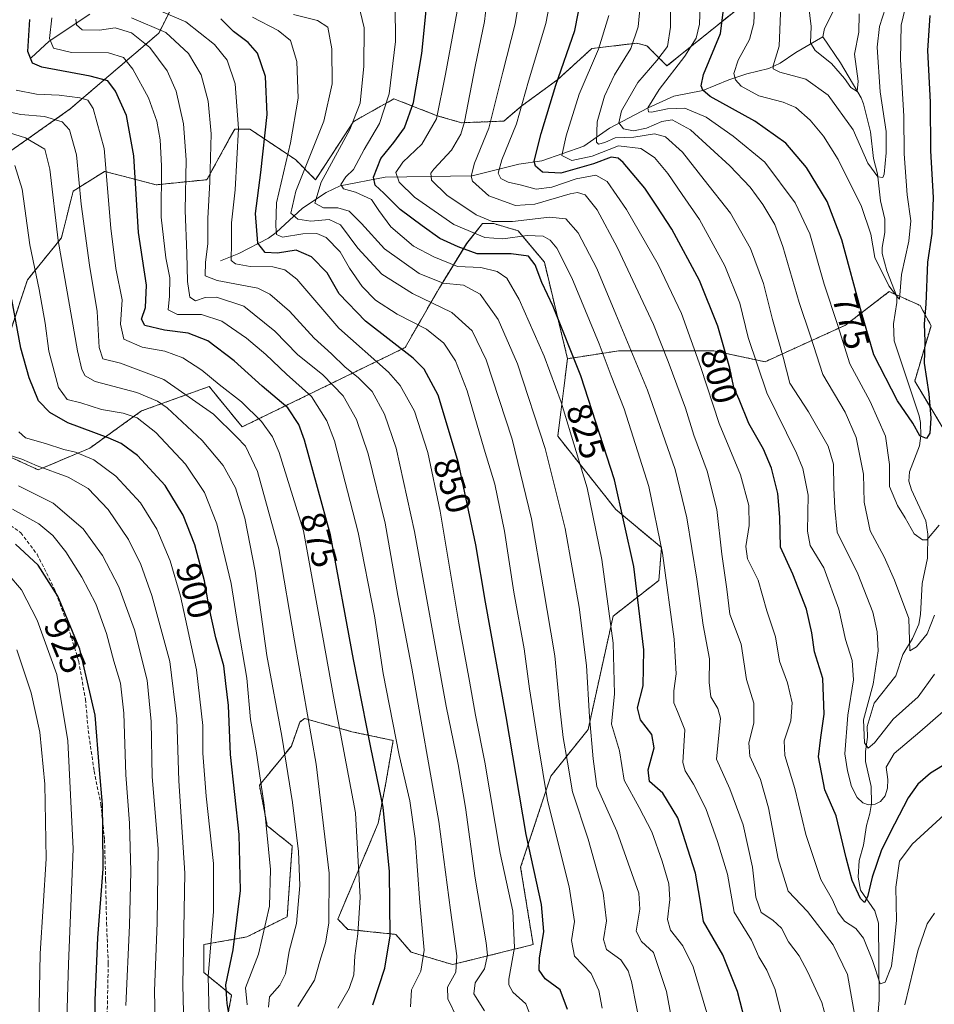
# Model space of a CAD drawing. Units: metres. Extents: x 603303 to 606726, y 4777797 to 4780163.
# Drawn here: x 603784 to 604045, y 4779507 to 4779788 of the extents above; entities that cross this region are included whole.
import ezdxf
from ezdxf.enums import TextEntityAlignment as Align

# ---------------------------------------------------------------- set-up
doc = ezdxf.new("R2010")
doc.units = ezdxf.units.M
doc.header["$MEASUREMENT"] = 0
doc.linetypes.add('TRAZOS', pattern=[0.75, 0.5, -0.25])
doc.linetypes.add('TRAZOSX2', pattern=[1.5, 1, -0.5])
for name, color, linetype, lineweight in [('Arbolado forestal', 92, 'TRAZOS', 0), ('Arbolado forestal CxS', 92, 'Continuous', 0), ('Corriente natural lineal', 142, 'Continuous', 13), ('Curva de nivel maestra', 36, 'Continuous', 30), ('Curva de nivel normal', 36, 'Continuous', 0), ('Pastizal CxS', 92, 'Continuous', 0), ('Rótulo de curva de nivel directora', 19, 'Continuous', 0), ('Senda', 19, 'TRAZOSX2', 0)]:
    doc.layers.add(name, color=color, linetype=linetype, lineweight=lineweight)
doc.styles.add('Arial', font='txt', dxfattribs={"height": 0.2})

# ---------------------------------------------------------------- blocks, each defined once
blk = doc.blocks.new('*U150')
at = {"layer": 'Pastizal CxS', "color": 92, "linetype": 'Continuous', "lineweight": 0}
for points in [[(603766.42, 4779740, 903.07), (603798.18, 4779762.38, 881.66), (603823.44, 4779784.04, 861.06), (603830.65, 4779798.48, 845.41)], [(603990.87, 4779792.7, 771.37), (603968.49, 4779774.65, 781.4), (603962.72, 4779780.43, 787.75), (603959.83, 4779781.15, 789.22), (603947.03, 4779779.61, 795.84), (603937.37, 4779770.81, 799.29), (603927.1, 4779763.3, 804.61), (603921.96, 4779758.91, 807.85), (603909.87, 4779758.43, 815.26), (603902.91, 4779760.44, 819.83), (603890.55, 4779765.27, 828.66), (603890.01, 4779764.96, 828.96), (603879.01, 4779758.77, 834.73), (603868.18, 4779742.17, 835.77), (603862.41, 4779747.94, 842.62), (603849.42, 4779756.61, 852.78), (603845.09, 4779756.61, 855.43), (603843.55, 4779753.81, 856.23), (603837.15, 4779742.17, 860.47), (603822.72, 4779740.72, 870.52), (603813.23, 4779743.17, 876.73), (603807.97, 4779744.52, 880.04), (603799, 4779738.91, 885.78), (603795.64, 4779725.56, 888.81), (603785.94, 4779713.58, 896.2), (603775.76, 4779683.13, 907.18)], [(603776.48, 4779665.08, 910.2), (603789.02, 4779659.34, 910.21), (603803.73, 4779665.51, 902.81), (603818.49, 4779676.15, 892.84), (603837.83, 4779683.13, 880.93), (603847.21, 4779671.58, 882.66), (603893.75, 4779694.25, 849.33), (603903.52, 4779711.34, 835.49), (603911.32, 4779723.98, 822.38), (603915.84, 4779729.66, 816.15), (603917.98, 4779729.63, 815.64), (603919.02, 4779729.62, 815.38), (603925.99, 4779727.61, 817.19), (603933.49, 4779718.58, 822.89), (603940.11, 4779691.07, 826.08), (603937.31, 4779668.93, 831.81), (603953.91, 4779647.99, 825.92), (603966.9, 4779637.16, 819.81), (603966.17, 4779627.77, 821.34), (603953.11, 4779617.56, 829.58), (603945.97, 4779585.18, 834.77), (603935.33, 4779571.89, 842.99), (603926.72, 4779545.87, 851.4), (603930.28, 4779523.79, 851.43), (603907.27, 4779518.08, 865.75), (603895.45, 4779521.64, 871.35), (603891.12, 4779526.7, 873.89), (603877.41, 4779528.14, 881.37), (603874.52, 4779531.03, 883.3), (603886.07, 4779558.46, 876.13), (603888.26, 4779569.99, 873.15), (603890.33, 4779582.07, 870.04), (603878.53, 4779584.57, 877.43), (603865.04, 4779588.35, 885.3), (603863.7, 4779587.34, 886.16), (603861.28, 4779580.47, 888.29), (603852.15, 4779569.29, 895.38), (603854.41, 4779557.7, 894.77), (603861.53, 4779551.97, 890.8), (603860.09, 4779531.75, 891.52), (603848.54, 4779525.97, 897.51), (603836.27, 4779523.81, 906), (603836.27, 4779515.87, 905.92), (603844.21, 4779509.37, 898.15), (603840.6, 4779490.6, 903.42)]]:
    blk.add_polyline3d(points, dxfattribs=at)
blk = doc.blocks.new('*U229')
at = {"layer": 'Curva de nivel normal', "color": 36, "linetype": 'Continuous', "lineweight": 0}
blk.add_polyline3d([(603782.89, 4779607.99, 935), (603787, 4779595.71, 935), (603789.43, 4779584.46, 935), (603790.86, 4779569.56, 935), (603791.28, 4779548.31, 935), (603789.55, 4779521.25, 935), (603789.11, 4779496.02, 935)], dxfattribs=at)
blk = doc.blocks.new('*U254')
at = {"layer": 'Curva de nivel normal', "color": 36, "linetype": 'Continuous', "lineweight": 0}
blk.add_polyline3d([(604037, 4779793.04, 770), (604035.29, 4779786.33, 770), (604035.11, 4779776.48, 770), (604036.14, 4779760.34, 770), (604036.19, 4779749.53, 770), (604037.03, 4779737.89, 770), (604038.1, 4779730.47, 770), (604037.54, 4779724.59, 770), (604035.45, 4779715.11, 770), (604034.85, 4779708.05, 770), (604034.36, 4779708.51, 770), (604031.84, 4779711.9, 770), (604027.82, 4779719.95, 770), (604026.66, 4779726.64, 770), (604024.02, 4779734.51, 770), (604017.38, 4779747.97, 770), (604013.18, 4779754.61, 770), (604009.39, 4779759.16, 770), (604005.26, 4779762.81, 770), (604001.67, 4779764.33, 770), (603994.71, 4779766.13, 770), (603989.67, 4779768.92, 770), (603988.08, 4779770.66, 770), (603987.57, 4779772.48, 770), (603988.81, 4779776.33, 770), (603992.03, 4779782.17, 770), (603993.3, 4779786.89, 770), (603993.54, 4779793.23, 770)], dxfattribs=at)
blk = doc.blocks.new('*U300')
at = {"layer": 'Curva de nivel normal', "color": 36, "linetype": 'Continuous', "lineweight": 0}
blk.add_polyline3d([(603780.37, 4779629.64, 930), (603784.25, 4779625.09, 930), (603788.76, 4779616.44, 930), (603794.29, 4779600.93, 930), (603797.48, 4779582.01, 930), (603798.99, 4779551.09, 930), (603797.68, 4779518.24, 930), (603796.72, 4779486.48, 930)], dxfattribs=at)
blk = doc.blocks.new('*U326')
at = {"layer": 'Curva de nivel maestra', "color": 36, "linetype": 'Continuous', "lineweight": 30}
blk.add_polyline3d([(603884.55, 4779506.56, 875), (603887.97, 4779517.04, 875), (603889.52, 4779526.27, 875), (603889.31, 4779544.69, 875), (603887.52, 4779563.02, 875), (603883.92, 4779580.06, 875), (603879.02, 4779605.23, 875), (603872.41, 4779640.77, 875), (603865.06, 4779667.79, 875), (603863.37, 4779672.31, 875), (603860.25, 4779677.02, 875), (603852.92, 4779683.23, 875), (603844.96, 4779690.45, 875), (603837.46, 4779696.13, 875), (603831.83, 4779698.35, 875), (603825.03, 4779699.18, 875), (603819.48, 4779700.54, 875), (603818.54, 4779702.31, 875), (603819.6, 4779705.67, 875), (603819.91, 4779712.08, 875), (603817.65, 4779727.05, 875), (603816.26, 4779749, 875), (603814.24, 4779760.47, 875), (603811.07, 4779767.49, 875), (603808.9, 4779770.4, 875), (603803.88, 4779771.75, 875), (603790, 4779774.33, 875), (603787.42, 4779775.4, 875), (603786.04, 4779778.75, 875), (603786.63, 4779787.89, 875)], dxfattribs=at)
blk = doc.blocks.new('*U327')
at = {"layer": 'Curva de nivel maestra', "color": 36, "linetype": 'Continuous', "lineweight": 30}
blk.add_polyline3d([(603843.95, 4779500.66, 900), (603842.97, 4779507.01, 900), (603842.58, 4779512.29, 900), (603844.62, 4779522.25, 900), (603846.79, 4779539.19, 900), (603846.33, 4779555.23, 900), (603843.92, 4779578.02, 900), (603843.34, 4779592.06, 900), (603842.59, 4779598.35, 900), (603841.97, 4779603.34, 900), (603839.7, 4779611.35, 900), (603837.8, 4779620.03, 900), (603836.52, 4779627.65, 900), (603833.68, 4779637.88, 900), (603830.37, 4779646.42, 900), (603825.21, 4779654.86, 900), (603817.37, 4779663.43, 900), (603812.67, 4779666.86, 900), (603808.95, 4779668.44, 900), (603797.51, 4779672.79, 900), (603792.32, 4779675.68, 900), (603789.07, 4779678.99, 900), (603786.44, 4779685.62, 900), (603784.08, 4779694.04, 900), (603781.48, 4779707.98, 900)], dxfattribs=at)
blk = doc.blocks.new('*U328')
at = {"layer": 'Curva de nivel maestra', "color": 36, "linetype": 'Continuous', "lineweight": 30}
blk.add_polyline3d([(604043.56, 4779789.06, 775), (604042.86, 4779779.08, 775), (604043.64, 4779764.33, 775), (604043.7, 4779750.42, 775), (604044.5, 4779737.12, 775), (604044.06, 4779726.77, 775), (604042.88, 4779718.65, 775), (604042.38, 4779706.67, 775), (604041.94, 4779701.04, 775), (604042.06, 4779696.02, 775), (604041.9, 4779689.8, 775), (604043.22, 4779681.06, 775), (604043.77, 4779674.04, 775), (604043.55, 4779669.83, 775), (604042.61, 4779668.28, 775), (604040.71, 4779669, 775), (604038.65, 4779672.69, 775), (604034.31, 4779679.02, 775), (604027.5, 4779692.21, 775), (604024, 4779704.26, 775), (604018.37, 4779725.02, 775), (604014.18, 4779735.91, 775), (604008.33, 4779745.65, 775), (604002.42, 4779752.56, 775), (603993.59, 4779758.89, 775), (603980.8, 4779765.89, 775), (603978.76, 4779767.76, 775), (603978.28, 4779769.01, 775), (603978.95, 4779772.23, 775), (603983.81, 4779783.91, 775), (603985.67, 4779799.04, 775)], dxfattribs=at)
blk = doc.blocks.new('*U332')
at = {"layer": 'Curva de nivel maestra', "color": 36, "linetype": 'Continuous', "lineweight": 30}
blk.add_polyline3d([(604050.57, 4779576.96, 800), (604043.7, 4779572.78, 800), (604040.14, 4779569.57, 800), (604037.31, 4779565.73, 800), (604033.43, 4779558.15, 800), (604029.74, 4779550.8, 800), (604027.08, 4779543.03, 800), (604025.68, 4779537.41, 800), (604024.86, 4779535.83, 800), (604023.73, 4779536.93, 800), (604021.35, 4779542.11, 800), (604019.61, 4779548.56, 800), (604016.83, 4779560.56, 800), (604013.51, 4779567.94, 800), (604011.7, 4779577.41, 800), (604012.39, 4779582.94, 800), (604013.31, 4779589.56, 800), (604012.94, 4779599.77, 800), (604010.64, 4779607.39, 800), (604009.82, 4779612.77, 800), (604008.33, 4779619.56, 800), (604004.38, 4779629.56, 800), (604000.87, 4779637.24, 800), (604000.69, 4779645.87, 800), (604000.14, 4779652.61, 800), (603998.36, 4779659.82, 800), (603996.06, 4779665.23, 800), (603991.9, 4779672.52, 800), (603989.05, 4779679.41, 800), (603987.59, 4779682.88, 800), (603986.42, 4779688.37, 800), (603983.03, 4779700.4, 800), (603977.76, 4779713.43, 800), (603969.92, 4779728.06, 800), (603965.63, 4779734.58, 800), (603962.16, 4779739.77, 800), (603955.96, 4779747.09, 800), (603954.54, 4779748.3, 800), (603952.53, 4779748.62, 800), (603947.52, 4779746.68, 800), (603938.18, 4779744.01, 800), (603932.96, 4779744.36, 800), (603930.95, 4779746, 800), (603930.57, 4779747.42, 800), (603932.62, 4779755.33, 800), (603936.72, 4779769.17, 800), (603942.15, 4779784.8, 800), (603944.12, 4779794.53, 800)], dxfattribs=at)
blk = doc.blocks.new('*U334')
at = {"layer": 'Curva de nivel maestra', "color": 36, "linetype": 'Continuous', "lineweight": 30}
blk.add_polyline3d([(603940.1, 4779505.23, 850), (603937.98, 4779510.85, 850), (603933.69, 4779514.04, 850), (603932.01, 4779516.51, 850), (603932.07, 4779519.89, 850), (603933.3, 4779527.56, 850), (603932.68, 4779535.23, 850), (603928.34, 4779555.22, 850), (603922.55, 4779588.88, 850), (603916.64, 4779621.56, 850), (603913.97, 4779637.93, 850), (603908.98, 4779661.36, 850), (603903.14, 4779680.61, 850), (603899.16, 4779688.03, 850), (603896.08, 4779691.23, 850), (603882.48, 4779701.78, 850), (603874.88, 4779709.63, 850), (603871.51, 4779715.58, 850), (603867.06, 4779720.19, 850), (603862.6, 4779722.03, 850), (603857.33, 4779721.18, 850), (603853.81, 4779721.43, 850), (603851.74, 4779724.02, 850), (603851.02, 4779732.56, 850), (603852.58, 4779744.23, 850), (603854.38, 4779760.81, 850), (603853.93, 4779771.64, 850), (603851.58, 4779778.29, 850), (603848.98, 4779781.35, 850), (603844.74, 4779784.44, 850), (603841.12, 4779788.12, 850)], dxfattribs=at)
blk = doc.blocks.new('*U341')
at = {"layer": 'Curva de nivel maestra', "color": 36, "linetype": 'Continuous', "lineweight": 30}
blk.add_polyline3d([(603991.61, 4779499.01, 825), (603988.61, 4779510.42, 825), (603984.44, 4779520.84, 825), (603978.89, 4779530.38, 825), (603977.97, 4779536.48, 825), (603976.66, 4779544.16, 825), (603971.61, 4779559.98, 825), (603967.32, 4779567.05, 825), (603963.52, 4779570.34, 825), (603963.14, 4779573.64, 825), (603964.79, 4779579.97, 825), (603964.16, 4779583.75, 825), (603960.89, 4779588, 825), (603960.11, 4779591.43, 825), (603961.73, 4779597.65, 825), (603961.85, 4779607.9, 825), (603959.06, 4779631.77, 825), (603953.53, 4779656.47, 825), (603943.9, 4779686.2, 825), (603935.99, 4779705.93, 825), (603932.74, 4779712.8, 825), (603930.84, 4779717.86, 825), (603928.95, 4779720.34, 825), (603924.02, 4779720.98, 825), (603914.3, 4779721.01, 825), (603908.92, 4779722.96, 825), (603903.64, 4779725.36, 825), (603898.63, 4779729.01, 825), (603892.31, 4779733.68, 825), (603887.66, 4779738.36, 825), (603885.19, 4779740.57, 825), (603884.76, 4779742.88, 825), (603886.8, 4779748.19, 825), (603890.56, 4779752.75, 825), (603893.54, 4779756.94, 825), (603896.18, 4779764.23, 825), (603898.51, 4779778.23, 825), (603899.81, 4779791.42, 825)], dxfattribs=at)

msp = doc.modelspace()

# ---------------------------------------------------------------- linework, layer by layer
at = {"layer": 'Arbolado forestal', "color": 92, "linetype": 'TRAZOS', "lineweight": 0}
for points in [[(603766.42, 4779740, 903.07), (603798.18, 4779762.38, 881.66), (603823.44, 4779784.04, 861.06), (603830.65, 4779798.48, 845.41)], [(603990.87, 4779792.71, 771.37), (603968.49, 4779774.66, 781.4), (603962.72, 4779780.43, 787.75), (603959.83, 4779781.15, 789.22), (603947.03, 4779779.61, 795.84), (603937.37, 4779770.81, 799.29), (603927.1, 4779763.3, 804.61), (603921.96, 4779758.91, 807.85), (603909.87, 4779758.43, 815.26), (603902.91, 4779760.44, 819.83), (603890.55, 4779765.27, 828.66), (603890.01, 4779764.96, 828.96), (603879.01, 4779758.77, 834.73), (603868.18, 4779742.17, 835.77), (603862.41, 4779747.94, 842.62), (603849.42, 4779756.61, 852.78), (603845.09, 4779756.61, 855.43), (603843.55, 4779753.81, 856.24), (603837.15, 4779742.17, 860.47), (603822.72, 4779740.72, 870.52), (603813.23, 4779743.17, 876.73), (603807.97, 4779744.53, 880.04), (603798.99, 4779738.91, 885.78), (603795.64, 4779725.56, 888.81), (603785.94, 4779713.58, 896.2), (603775.76, 4779683.13, 907.18)], [(603776.48, 4779665.08, 910.2), (603789.02, 4779659.34, 910.21), (603803.73, 4779665.52, 902.81), (603818.49, 4779676.15, 892.84), (603837.83, 4779683.13, 880.93), (603847.21, 4779671.58, 882.66), (603893.75, 4779694.25, 849.33), (603903.52, 4779711.34, 835.49), (603911.31, 4779723.98, 822.38), (603915.84, 4779729.66, 816.15), (603917.98, 4779729.63, 815.64), (603919.02, 4779729.62, 815.38), (603925.98, 4779727.61, 817.19), (603933.49, 4779718.58, 822.89), (603940.11, 4779691.07, 826.08)], [(603940.11, 4779691.07, 826.08), (603954.71, 4779693.32, 816.96), (603965.15, 4779693.32, 810.8), (603981.85, 4779693.32, 801.45), (603996.47, 4779690.19, 792.79), (604007.95, 4779695.41, 785.84), (604019.43, 4779700.63, 778.14), (604031.91, 4779710.22, 770.35), (604033.88, 4779709.34, 770.48), (604040.76, 4779706.27, 773.42), (604043.86, 4779700.49, 775.44), (604039.2, 4779684.61, 773.45), (604051.64, 4779664.04, 778.82)], [(603840.6, 4779490.6, 903.42), (603844.21, 4779509.37, 898.15), (603836.27, 4779515.87, 905.92), (603836.27, 4779523.81, 906), (603848.54, 4779525.97, 897.51), (603860.09, 4779531.75, 891.52), (603861.53, 4779551.97, 890.8), (603854.41, 4779557.7, 894.77), (603852.15, 4779569.29, 895.38), (603861.28, 4779580.47, 888.29), (603863.69, 4779587.34, 886.16), (603865.04, 4779588.35, 885.3), (603878.53, 4779584.57, 877.43), (603890.33, 4779582.07, 870.04), (603888.26, 4779569.99, 873.15), (603886.07, 4779558.46, 876.13), (603874.52, 4779531.03, 883.3), (603877.41, 4779528.14, 881.37), (603891.12, 4779526.7, 873.89), (603895.45, 4779521.64, 871.35), (603907.27, 4779518.08, 865.75), (603930.28, 4779523.79, 851.43), (603926.72, 4779545.87, 851.4), (603935.33, 4779571.89, 842.99), (603945.97, 4779585.18, 834.77), (603953.11, 4779617.56, 829.58), (603966.17, 4779627.77, 821.34), (603966.9, 4779637.16, 819.81), (603953.91, 4779647.99, 825.92), (603937.31, 4779668.93, 831.81), (603940.11, 4779691.07, 826.08)]]:
    msp.add_polyline3d(points, dxfattribs=at)
at = {"layer": 'Arbolado forestal CxS', "color": 92, "linetype": 'Continuous', "lineweight": 0}
for points in [[(603830.65, 4779798.48, 845.41), (603823.44, 4779784.04, 861.06), (603798.18, 4779762.38, 881.66), (603766.42, 4779740, 903.07)], [(603775.76, 4779683.13, 907.18), (603785.94, 4779713.58, 896.2), (603795.64, 4779725.56, 888.81), (603798.99, 4779738.91, 885.78), (603807.97, 4779744.52, 880.04), (603813.23, 4779743.17, 876.73), (603822.72, 4779740.72, 870.52), (603837.15, 4779742.17, 860.47), (603843.55, 4779753.81, 856.23), (603845.09, 4779756.61, 855.43), (603849.42, 4779756.61, 852.78), (603862.41, 4779747.94, 842.62), (603868.18, 4779742.17, 835.77), (603879.01, 4779758.77, 834.73), (603890.01, 4779764.96, 828.96), (603890.55, 4779765.27, 828.66), (603902.91, 4779760.44, 819.83), (603909.87, 4779758.43, 815.26), (603921.96, 4779758.91, 807.85), (603927.1, 4779763.3, 804.61), (603937.37, 4779770.81, 799.29), (603947.03, 4779779.61, 795.84), (603959.83, 4779781.15, 789.22), (603962.72, 4779780.43, 787.75), (603968.49, 4779774.65, 781.4), (603990.87, 4779792.7, 771.37)], [(604051.64, 4779664.04, 778.82), (604039.2, 4779684.61, 773.45), (604043.86, 4779700.49, 775.44), (604040.76, 4779706.27, 773.42), (604031.91, 4779710.22, 770.35), (604019.43, 4779700.63, 778.14), (604007.95, 4779695.41, 785.84), (603996.47, 4779690.19, 792.79), (603981.85, 4779693.32, 801.45), (603965.15, 4779693.32, 810.8), (603954.71, 4779693.32, 816.96), (603940.11, 4779691.07, 826.08), (603933.49, 4779718.58, 822.89), (603925.99, 4779727.61, 817.19), (603919.02, 4779729.62, 815.38), (603917.98, 4779729.63, 815.64), (603915.84, 4779729.66, 816.15), (603911.32, 4779723.98, 822.38), (603903.52, 4779711.34, 835.49), (603893.75, 4779694.25, 849.33), (603847.21, 4779671.58, 882.66), (603837.83, 4779683.13, 880.93), (603818.49, 4779676.15, 892.84), (603803.73, 4779665.51, 902.81), (603789.02, 4779659.34, 910.21), (603776.48, 4779665.08, 910.2)], [(603840.6, 4779490.6, 903.42), (603844.21, 4779509.37, 898.15), (603836.27, 4779515.87, 905.92), (603836.27, 4779523.81, 906), (603848.54, 4779525.97, 897.51), (603860.09, 4779531.75, 891.52), (603861.53, 4779551.97, 890.8), (603854.41, 4779557.7, 894.77), (603852.15, 4779569.29, 895.38), (603861.28, 4779580.47, 888.29), (603863.7, 4779587.34, 886.16), (603865.04, 4779588.35, 885.3), (603878.53, 4779584.57, 877.43), (603890.33, 4779582.07, 870.04), (603888.26, 4779569.99, 873.15), (603886.07, 4779558.46, 876.13), (603874.52, 4779531.03, 883.3), (603877.41, 4779528.14, 881.37), (603891.12, 4779526.7, 873.89), (603895.45, 4779521.64, 871.35), (603907.27, 4779518.08, 865.75), (603930.28, 4779523.79, 851.43), (603926.72, 4779545.87, 851.4), (603935.33, 4779571.89, 842.99), (603945.97, 4779585.18, 834.77), (603953.11, 4779617.56, 829.58), (603966.17, 4779627.77, 821.34), (603966.9, 4779637.16, 819.81), (603953.91, 4779647.99, 825.92), (603937.31, 4779668.93, 831.81), (603940.11, 4779691.07, 826.08), (603954.71, 4779693.32, 816.96), (603965.15, 4779693.32, 810.8), (603981.85, 4779693.32, 801.45), (603996.47, 4779690.19, 792.79), (604007.95, 4779695.41, 785.84), (604019.43, 4779700.63, 778.14), (604031.91, 4779710.22, 770.35), (604040.76, 4779706.27, 773.42), (604043.86, 4779700.49, 775.44), (604039.2, 4779684.61, 773.45), (604051.64, 4779664.04, 778.82)]]:
    msp.add_polyline3d(points, dxfattribs=at)
at = {"layer": 'Corriente natural lineal', "color": 142, "linetype": 'Continuous', "lineweight": 13}
for points in [[(604027, 4779833, 748.53), (604026.54, 4779831.71, 748.7), (604021.36, 4779822.85, 750.24), (604015.59, 4779808.74, 752.51), (604015.15, 4779804.06, 753.61), (604016.72, 4779796.9, 756.44), (604016.76, 4779793.11, 757.42), (604015.99, 4779790.37, 757.66), (604013.47, 4779785.38, 758.5), (604013, 4779783, 758.79)], [(603803.76, 4779789.45, 862.31), (603792.13, 4779781.73, 869.63), (603787, 4779777, 874.37)], [(604013, 4779783, 758.79), (604005.24, 4779778.45, 761.83), (604000.81, 4779775.47, 764.12), (603997.56, 4779773.93, 764.94), (603991.26, 4779772.38, 768.43), (603986.12, 4779770.71, 770.44), (603978.72, 4779767.68, 774.46), (603970.45, 4779766.05, 777.84), (603963.15, 4779762.65, 780.42), (603952.04, 4779756.9, 787.3), (603944.71, 4779751.7, 792.49), (603932.76, 4779747.59, 798.21), (603926.18, 4779746.58, 802.14), (603912.9, 4779743.23, 808.64), (603888.05, 4779742.88, 822.23), (603875.25, 4779740.4, 830.97), (603871.19, 4779738.55, 831.97), (603864.46, 4779734.03, 836.96), (603856.94, 4779727.14, 845.08), (603854.79, 4779725.5, 846.98), (603846.27, 4779721.11, 853.68), (603841, 4779719, 855.78)], [(604013, 4779783, 758.79), (604018.05, 4779775.57, 759.59), (604023.92, 4779765.5, 760.73), (604024.6, 4779763.83, 760.82), (604026.63, 4779755.85, 762.43), (604027.43, 4779748.18, 763.93), (604028.6, 4779743.83, 764.89), (604029.45, 4779736.16, 766.44), (604030.71, 4779730.89, 766.72), (604030.7, 4779727.09, 767.31), (604029.87, 4779722.84, 768.33), (604029.88, 4779721.14, 768.72), (604031.28, 4779716.11, 769.19), (604034.07, 4779708.84, 770.5), (604034.11, 4779707.15, 770.55), (604033.12, 4779700.98, 771.03), (604033.37, 4779696.18, 771.84), (604040.46, 4779674.74, 773.96), (604040.81, 4779672.89, 774.15), (604040.93, 4779669.03, 774.81), (604040.58, 4779666.18, 775.5), (604037.72, 4779658.75, 776.82), (604037.55, 4779656.11, 777.29), (604038.28, 4779653.65, 777.86), (604042.37, 4779644.74, 779.15), (604042.98, 4779640.97, 779.82), (604042.9, 4779634.08, 780.76), (604041.32, 4779626.88, 781.85), (604040.88, 4779618.05, 783.82), (604040.37, 4779615.26, 784.24), (604038.53, 4779611.19, 785.11), (604035.83, 4779606.65, 785.56), (604033.78, 4779600.55, 786.73), (604027.67, 4779592.7, 788.22), (604025.61, 4779586.07, 789.19), (604025.74, 4779582.99, 789.47), (604025.18, 4779578.9, 790.71), (604025.2, 4779576.07, 791.37), (604026.75, 4779568.9, 793.09), (604026.86, 4779564.07, 794.83), (604026.43, 4779561.26, 795.74), (604025.42, 4779557.83, 797.06), (604024.55, 4779552.16, 797.93), (604023.32, 4779547.81, 798.6), (604023.05, 4779543.02, 799.42), (604023.77, 4779539.35, 800.12), (604027.8, 4779533.45, 801.02), (604028.85, 4779529.94, 802.25), (604029.06, 4779507.98, 806.39), (604028.54, 4779502.19, 807.11)]]:
    msp.add_polyline3d(points, dxfattribs=at)
at = {"layer": 'Curva de nivel maestra', "color": 36, "linetype": 'Continuous', "lineweight": 30}
msp.add_polyline3d([(603805.36, 4779490.89, 925), (603805.28, 4779507.89, 925), (603806.02, 4779525.75, 925), (603807.51, 4779545.4, 925), (603807.48, 4779556.52, 925), (603807.33, 4779563.78, 925), (603806.52, 4779573.68, 925), (603805.29, 4779589.29, 925), (603800.91, 4779608.16, 925), (603794.63, 4779623.3, 925), (603788.96, 4779632.08, 925), (603782.57, 4779638.07, 925)], dxfattribs=at)
at = {"layer": 'Curva de nivel normal', "color": 36, "linetype": 'Continuous', "lineweight": 0}
for points in [[(604044.81, 4779617.84, 785), (604042.78, 4779612.56, 785), (604039.72, 4779608.83, 785), (604037.79, 4779607.68, 785), (604037.51, 4779616.86, 785), (604033.47, 4779627.82, 785), (604030.5, 4779634.54, 785), (604026.48, 4779641.92, 785), (604024.82, 4779650.14, 785), (604024.62, 4779658.06, 785), (604022.45, 4779668.55, 785), (604019.36, 4779675.79, 785), (604012.93, 4779686.56, 785), (604009.44, 4779697.54, 785), (604006.21, 4779707.14, 785), (604001.58, 4779723.14, 785), (603999.23, 4779729.36, 785), (603995.85, 4779735.08, 785), (603992.23, 4779740.04, 785), (603986.44, 4779746.14, 785), (603975.16, 4779756.37, 785), (603969.94, 4779759.25, 785), (603967.02, 4779758.8, 785), (603962.68, 4779756.9, 785), (603958.93, 4779756.14, 785), (603956.07, 4779756.74, 785), (603954.77, 4779758.37, 785), (603955.53, 4779761.84, 785), (603960.15, 4779769.89, 785), (603965.57, 4779776.23, 785), (603968.61, 4779780.23, 785), (603969.52, 4779785.72, 785), (603969.59, 4779801.84, 785)], [(604044.86, 4779600.96, 790), (604040.16, 4779594.56, 790), (604033.07, 4779588.15, 790), (604027.68, 4779581.44, 790), (604025.94, 4779579.86, 790), (604024.87, 4779581.39, 790), (604024.61, 4779587.94, 790), (604027.35, 4779598.19, 790), (604028.76, 4779607.64, 790), (604028.48, 4779613.04, 790), (604027.25, 4779618.71, 790), (604022.97, 4779629.66, 790), (604017.1, 4779641.58, 790), (604016.41, 4779648.4, 790), (604016.08, 4779654.15, 790), (604016, 4779660.92, 790), (604014.52, 4779666.11, 790), (604008.92, 4779675.85, 790), (604003.59, 4779684.07, 790), (604001.62, 4779691.52, 790), (603998.57, 4779702.23, 790), (603996.06, 4779712.53, 790), (603992.37, 4779722.49, 790), (603986.62, 4779732.66, 790), (603979.06, 4779742.1, 790), (603972.96, 4779750, 790), (603968.04, 4779754.42, 790), (603964.95, 4779755.23, 790), (603959.07, 4779754.35, 790), (603953.71, 4779754.15, 790), (603950.72, 4779752.79, 790), (603948.98, 4779752.31, 790), (603948.38, 4779752.88, 790), (603948.57, 4779758.72, 790), (603950.64, 4779766.02, 790), (603953.52, 4779772.07, 790), (603958.19, 4779779.59, 790), (603960.3, 4779785.82, 790), (603961.42, 4779797.79, 790)], [(604015.99, 4779494.88, 815), (604012.65, 4779507.23, 815), (604008.66, 4779515.89, 815), (604006.25, 4779520.55, 815), (604003.22, 4779524.6, 815), (604001.15, 4779528.52, 815), (603998.7, 4779530.75, 815), (603995.35, 4779532.92, 815), (603993.84, 4779537.3, 815), (603992.88, 4779545.87, 815), (603990.19, 4779557.97, 815), (603986.45, 4779568.23, 815), (603982.58, 4779576.72, 815), (603983.4, 4779584.53, 815), (603983.81, 4779588.46, 815), (603982.97, 4779591.21, 815), (603981.01, 4779594.54, 815), (603980.5, 4779598.58, 815), (603980.6, 4779605.37, 815), (603978.78, 4779614.95, 815), (603976.99, 4779628.08, 815), (603974.2, 4779645.65, 815), (603970.8, 4779659.42, 815), (603962.94, 4779682.11, 815), (603953.91, 4779703.77, 815), (603948.45, 4779716.78, 815), (603943.12, 4779727.02, 815), (603939.63, 4779730.96, 815), (603934.97, 4779731.52, 815), (603924.44, 4779730.2, 815), (603918.63, 4779730.2, 815), (603914.05, 4779732.1, 815), (603905.68, 4779737.73, 815), (603901.31, 4779742.03, 815), (603901.09, 4779744, 815), (603901.91, 4779745.19, 815), (603907.02, 4779750.56, 815), (603909.68, 4779755.2, 815), (603910.71, 4779758.7, 815), (603913.72, 4779774.46, 815), (603916.38, 4779787.32, 815), (603917.28, 4779794.88, 815)], [(604021.99, 4779503.89, 810), (604020.04, 4779515.27, 810), (604015.94, 4779523.73, 810), (604008.58, 4779533.22, 810), (604003.08, 4779539.01, 810), (604000.18, 4779548.24, 810), (603997.48, 4779562.82, 810), (603995.17, 4779570.96, 810), (603992.15, 4779577.56, 810), (603991.83, 4779581.35, 810), (603993.28, 4779587.05, 810), (603993.29, 4779592.68, 810), (603991.17, 4779599.49, 810), (603989.64, 4779609.6, 810), (603986.42, 4779618.15, 810), (603985.59, 4779625.23, 810), (603984.16, 4779635.25, 810), (603982.73, 4779647.99, 810), (603979.99, 4779658.92, 810), (603976.19, 4779669.23, 810), (603973.79, 4779676.91, 810), (603968.8, 4779690.23, 810), (603964.68, 4779700.87, 810), (603954.38, 4779722.75, 810), (603948.58, 4779733.61, 810), (603945.12, 4779737.84, 810), (603942.93, 4779738.51, 810), (603940.85, 4779738.11, 810), (603930.79, 4779735.15, 810), (603925.29, 4779734.79, 810), (603917.66, 4779737.61, 810), (603912.96, 4779741.74, 810), (603912.6, 4779743.21, 810), (603913.54, 4779746.92, 810), (603917.62, 4779756.91, 810), (603921.62, 4779772.83, 810), (603925.2, 4779786.67, 810), (603926.3, 4779793.8, 810)], [(604047.63, 4779560.81, 805), (604038.5, 4779552.51, 805), (604034.89, 4779547.6, 805), (604033.79, 4779540.14, 805), (604034.02, 4779530.64, 805), (604033.26, 4779523.16, 805), (604032.55, 4779517.62, 805), (604030.78, 4779513.09, 805), (604029.32, 4779512.55, 805), (604027.11, 4779519.24, 805), (604024.61, 4779525.62, 805), (604022.42, 4779528.39, 805), (604019.18, 4779530.52, 805), (604017.27, 4779533.09, 805), (604015.77, 4779536.61, 805), (604012.44, 4779542.38, 805), (604008.16, 4779555.23, 805), (604005, 4779568.38, 805), (604002.1, 4779577.8, 805), (604001.97, 4779582.01, 805), (604003.88, 4779587.66, 805), (604004.2, 4779592.81, 805), (604002.86, 4779598.56, 805), (604000.58, 4779604.74, 805), (603999.43, 4779611.61, 805), (603996.99, 4779619.07, 805), (603994.5, 4779627.88, 805), (603991.5, 4779633.89, 805), (603990.98, 4779637.46, 805), (603991.97, 4779643.49, 805), (603991.86, 4779649.13, 805), (603989.44, 4779657.9, 805), (603983.4, 4779672.59, 805), (603978.2, 4779688.57, 805), (603972.61, 4779703.94, 805), (603965.98, 4779717.92, 805), (603956.89, 4779733.64, 805), (603951.38, 4779741.61, 805), (603948.19, 4779743.44, 805), (603942.52, 4779742.41, 805), (603935.6, 4779740.01, 805), (603931.17, 4779739.43, 805), (603926.93, 4779740.62, 805), (603923.18, 4779741.43, 805), (603921.05, 4779742.56, 805), (603920.29, 4779744, 805), (603921.33, 4779747.82, 805), (603925.55, 4779758.16, 805), (603929, 4779770.32, 805), (603933.89, 4779786.74, 805), (603935.55, 4779795.22, 805)], [(604046.15, 4779643.5, 780), (604042.7, 4779639.32, 780), (604041.47, 4779639.33, 780), (604039.08, 4779641.07, 780), (604036.5, 4779645.6, 780), (604034.28, 4779649.16, 780), (604032.05, 4779654.56, 780), (604032, 4779660.89, 780), (604030.89, 4779668.92, 780), (604026.47, 4779678.84, 780), (604020.65, 4779689.61, 780), (604017.23, 4779700.5, 780), (604013.38, 4779712.31, 780), (604009.3, 4779726.68, 780), (604005.12, 4779735.59, 780), (603996.43, 4779747.14, 780), (603987.35, 4779754.56, 780), (603979.66, 4779759.98, 780), (603973.62, 4779762.59, 780), (603968.68, 4779762.44, 780), (603964.07, 4779761.46, 780), (603963.26, 4779761.54, 780), (603963.02, 4779762.7, 780), (603966.24, 4779767.88, 780), (603973.59, 4779777.48, 780), (603976.86, 4779782.62, 780), (603977.77, 4779786.58, 780), (603978.06, 4779794.85, 780)], [(604023.34, 4779789.56, 760), (604023.27, 4779784.28, 760), (604021.98, 4779778, 760), (604023.04, 4779770.33, 760), (604022.74, 4779767.31, 760), (604020.93, 4779768.47, 760), (604019.2, 4779771.02, 760), (604015.43, 4779775.33, 760), (604010.75, 4779779.06, 760), (604009.46, 4779781.22, 760), (604009.6, 4779785.9, 760), (604008.58, 4779794.65, 760)], [(603930.6, 4779500.78, 855), (603928.23, 4779506.91, 855), (603924.47, 4779510.22, 855), (603923.32, 4779512.26, 855), (603923.39, 4779513.94, 855), (603924.98, 4779522.98, 855), (603924.47, 4779533.36, 855), (603920.85, 4779549.86, 855), (603916.53, 4779575.9, 855), (603913.85, 4779589.3, 855), (603912.16, 4779599.02, 855), (603909.1, 4779615.56, 855), (603903.74, 4779647.49, 855), (603900.25, 4779664.26, 855), (603896.42, 4779676.1, 855), (603892.35, 4779683.38, 855), (603889, 4779687.22, 855), (603874.82, 4779699.82, 855), (603866.82, 4779709.08, 855), (603862.81, 4779713.76, 855), (603859.39, 4779716.47, 855), (603855.99, 4779717.27, 855), (603849.51, 4779717.36, 855), (603845.31, 4779718.16, 855), (603844.08, 4779719.12, 855), (603844.22, 4779724.26, 855), (603844.18, 4779729.89, 855), (603845.2, 4779739.24, 855), (603846.17, 4779756.78, 855), (603845.22, 4779769.54, 855), (603842.97, 4779776.25, 855), (603839.37, 4779780.74, 855), (603831.15, 4779787.2, 855), (603820.19, 4779791.89, 855)], [(603979.89, 4779504.34, 830), (603975.97, 4779517.47, 830), (603973.05, 4779523.42, 830), (603969.53, 4779527.9, 830), (603968.6, 4779530.98, 830), (603969.34, 4779536.63, 830), (603969.05, 4779541.1, 830), (603967.16, 4779547.57, 830), (603964.15, 4779555.99, 830), (603960.53, 4779562.95, 830), (603956.3, 4779570.71, 830), (603954.93, 4779579.11, 830), (603952.69, 4779586.7, 830), (603953.54, 4779595.37, 830), (603953.17, 4779609.81, 830), (603949.94, 4779633.78, 830), (603945.71, 4779654.21, 830), (603942.54, 4779664.59, 830), (603938.27, 4779678.65, 830), (603933.41, 4779691.79, 830), (603926.31, 4779707.98, 830), (603922.82, 4779714.02, 830), (603919.98, 4779715.98, 830), (603915.35, 4779717.08, 830), (603908.68, 4779717.38, 830), (603901.94, 4779720.19, 830), (603896.16, 4779723.16, 830), (603889.65, 4779728.68, 830), (603886.22, 4779733.34, 830), (603884.17, 4779736.55, 830), (603879.58, 4779738.63, 830), (603876.16, 4779739.52, 830), (603875.39, 4779740.83, 830), (603876.86, 4779743, 830), (603878.97, 4779745.1, 830), (603882.03, 4779750.83, 830), (603886.45, 4779758.23, 830), (603889.2, 4779766.67, 830), (603891.04, 4779781.67, 830), (603890.89, 4779792, 830)], [(604030.88, 4779791.22, 765), (604029.11, 4779785.89, 765), (604028.45, 4779780.01, 765), (604029.34, 4779767.26, 765), (604031.03, 4779755.93, 765), (604031.01, 4779749.87, 765), (604030.53, 4779743.77, 765), (604030.08, 4779742.83, 765), (604028.7, 4779742.95, 765), (604025.85, 4779746.87, 765), (604021.68, 4779756.39, 765), (604014.52, 4779766.32, 765), (604008.11, 4779770.84, 765), (604000.72, 4779772.86, 765), (603998.77, 4779773.8, 765), (603998.77, 4779774.65, 765), (604000.54, 4779780.29, 765), (604000.99, 4779792.01, 765)], [(603895.31, 4779505.98, 870), (603895.52, 4779510.89, 870), (603898.19, 4779516.23, 870), (603899.14, 4779522.23, 870), (603897.94, 4779535.85, 870), (603896.59, 4779554.05, 870), (603895.08, 4779564.85, 870), (603892.04, 4779577.86, 870), (603887.45, 4779601.21, 870), (603884.98, 4779617.69, 870), (603880.37, 4779641.43, 870), (603873.58, 4779667.62, 870), (603871.39, 4779673.33, 870), (603867.03, 4779680.28, 870), (603859.93, 4779686.64, 870), (603854.02, 4779692.24, 870), (603848.42, 4779696.95, 870), (603841.39, 4779701.77, 870), (603835.61, 4779703.66, 870), (603828.76, 4779703.68, 870), (603826.11, 4779705.03, 870), (603826.53, 4779708.89, 870), (603826.58, 4779714.2, 870), (603825.41, 4779719.89, 870), (603824.09, 4779731.49, 870), (603824.23, 4779746.13, 870), (603823.86, 4779753.56, 870), (603822.86, 4779758.9, 870), (603820.46, 4779765.5, 870), (603816, 4779773.7, 870), (603813.38, 4779777.08, 870), (603809.06, 4779778.36, 870), (603798.55, 4779778.5, 870), (603793.37, 4779779.7, 870), (603792.21, 4779782.44, 870), (603792.91, 4779788.4, 870)], [(603908.49, 4779502.97, 865), (603905.91, 4779508.28, 865), (603905.88, 4779511.59, 865), (603908.18, 4779515.89, 865), (603908.52, 4779520.6, 865), (603906.74, 4779533.58, 865), (603903.4, 4779558.89, 865), (603895.64, 4779602.72, 865), (603891.64, 4779623.44, 865), (603888.04, 4779644.08, 865), (603883.23, 4779663.94, 865), (603879.9, 4779673.7, 865), (603876.02, 4779680.44, 865), (603870.29, 4779686.5, 865), (603863, 4779692.31, 865), (603856.54, 4779698.94, 865), (603847.68, 4779706.04, 865), (603839.95, 4779708.63, 865), (603836.63, 4779708.56, 865), (603833.88, 4779707.62, 865), (603832.32, 4779708.6, 865), (603831.59, 4779713.12, 865), (603831.46, 4779721.23, 865), (603830.95, 4779733.33, 865), (603831.24, 4779747.83, 865), (603830.53, 4779758.1, 865), (603828.39, 4779767.42, 865), (603825.84, 4779773.23, 865), (603820.91, 4779779.89, 865), (603815.66, 4779784.12, 865), (603810.98, 4779785.49, 865), (603806.53, 4779784.85, 865), (603801.56, 4779784.92, 865), (603799.9, 4779786.4, 865), (603799.78, 4779788.02, 865)], [(603916.4, 4779504.86, 860), (603913.36, 4779509.75, 860), (603913.72, 4779512.9, 860), (603916.41, 4779516.9, 860), (603917.22, 4779520.77, 860), (603916.92, 4779524.26, 860), (603913.7, 4779542.74, 860), (603910.98, 4779562.94, 860), (603908.85, 4779575.23, 860), (603905.44, 4779591.82, 860), (603896.38, 4779641.75, 860), (603891.17, 4779665.55, 860), (603887.84, 4779675.21, 860), (603884.29, 4779681.66, 860), (603880.36, 4779685.74, 860), (603876.61, 4779688.66, 860), (603872.76, 4779692.47, 860), (603867.78, 4779696.88, 860), (603860.74, 4779704.66, 860), (603855.17, 4779709.51, 860), (603851.68, 4779711.25, 860), (603840.08, 4779713.41, 860), (603836.69, 4779714.77, 860), (603836.8, 4779718.64, 860), (603837.47, 4779723.84, 860), (603837.39, 4779731.05, 860), (603838.04, 4779741.56, 860), (603838.38, 4779755.23, 860), (603837.5, 4779764.56, 860), (603835.52, 4779772.14, 860), (603831.92, 4779778.23, 860), (603825.42, 4779784.23, 860), (603815.63, 4779788.43, 860)], [(603949.99, 4779505.64, 845), (603949, 4779510.73, 845), (603946.89, 4779515.5, 845), (603942.13, 4779520.48, 845), (603941.25, 4779524.92, 845), (603942.06, 4779530.41, 845), (603940.55, 4779540.3, 845), (603934.42, 4779564.96, 845), (603931.73, 4779581.07, 845), (603929.26, 4779596.77, 845), (603927.7, 4779608.19, 845), (603924.79, 4779624.4, 845), (603922.07, 4779641.85, 845), (603919.39, 4779655.23, 845), (603916.28, 4779665.24, 845), (603911.41, 4779681.87, 845), (603908.16, 4779690.42, 845), (603904.76, 4779695.49, 845), (603899.85, 4779699.46, 845), (603891.52, 4779703.77, 845), (603885.3, 4779707.75, 845), (603881.44, 4779711.69, 845), (603877.88, 4779716.92, 845), (603875.19, 4779721.57, 845), (603871.19, 4779725.63, 845), (603868.55, 4779726.85, 845), (603864.58, 4779726.69, 845), (603858.75, 4779725.74, 845), (603857.02, 4779726.52, 845), (603856.86, 4779729.01, 845), (603857.04, 4779735.6, 845), (603861.02, 4779752.68, 845), (603863.19, 4779765.43, 845), (603862.87, 4779775.9, 845), (603860.98, 4779781.89, 845), (603857.54, 4779784.77, 845), (603850.18, 4779788.59, 845)], [(603961.2, 4779498.82, 840), (603958.33, 4779513.26, 840), (603957.42, 4779516.33, 840), (603955.33, 4779519.46, 840), (603951.22, 4779522.4, 840), (603950.37, 4779525.23, 840), (603951.18, 4779530.56, 840), (603950.29, 4779538.56, 840), (603945.99, 4779553.88, 840), (603941.56, 4779567.41, 840), (603940.12, 4779575.83, 840), (603938.83, 4779582.88, 840), (603937.8, 4779592.17, 840), (603936.5, 4779606.2, 840), (603933.18, 4779625.93, 840), (603929.85, 4779645.36, 840), (603924.26, 4779668.11, 840), (603916.88, 4779690.75, 840), (603912.84, 4779699.05, 840), (603907.04, 4779704.28, 840), (603895.82, 4779709.69, 840), (603887.12, 4779715.2, 840), (603880.22, 4779722.58, 840), (603875.32, 4779729.26, 840), (603872.09, 4779730.76, 840), (603866.84, 4779730.32, 840), (603863.09, 4779730.94, 840), (603861.09, 4779732.59, 840), (603862.53, 4779738.89, 840), (603870.5, 4779758.89, 840), (603872.89, 4779769.56, 840), (603872.79, 4779779.56, 840), (603871.71, 4779785.72, 840), (603868.73, 4779787.61, 840), (603861.92, 4779789.3, 840)], [(603973.68, 4779481.69, 835), (603968.37, 4779510.37, 835), (603964.64, 4779521.58, 835), (603961.21, 4779524.65, 835), (603959.69, 4779527.59, 835), (603960.74, 4779533.87, 835), (603960.48, 4779538.47, 835), (603958.5, 4779544.11, 835), (603954.22, 4779556.17, 835), (603948.5, 4779568.95, 835), (603947.38, 4779576.83, 835), (603946.35, 4779588.86, 835), (603945.51, 4779603.5, 835), (603943.46, 4779620.16, 835), (603939.4, 4779642.61, 835), (603933.74, 4779665.46, 835), (603925.84, 4779689.6, 835), (603920.32, 4779702.23, 835), (603915.13, 4779709.46, 835), (603910.45, 4779712.09, 835), (603904.59, 4779712.6, 835), (603897.78, 4779715.38, 835), (603887.84, 4779722.4, 835), (603881.3, 4779729.65, 835), (603877.81, 4779733.16, 835), (603874.55, 4779734.14, 835), (603870.43, 4779734.11, 835), (603867.93, 4779735.47, 835), (603869.76, 4779741.47, 835), (603877.95, 4779756.49, 835), (603880.91, 4779764.04, 835), (603882, 4779774.56, 835), (603882.04, 4779785.56, 835), (603880.87, 4779790.28, 835)], [(604002.43, 4779498.71, 820), (603999.34, 4779510.93, 820), (603997.02, 4779516.48, 820), (603994.75, 4779520.25, 820), (603992.64, 4779525.1, 820), (603987.69, 4779533.02, 820), (603985.72, 4779543.89, 820), (603982.88, 4779553.22, 820), (603979.59, 4779562.68, 820), (603976.06, 4779569.6, 820), (603973.64, 4779573.36, 820), (603973.03, 4779575.76, 820), (603973.58, 4779585.12, 820), (603971.52, 4779590.32, 820), (603970.4, 4779592.82, 820), (603970.4, 4779596.2, 820), (603971.09, 4779601.07, 820), (603970.5, 4779610.98, 820), (603967.23, 4779635.55, 820), (603963.28, 4779654.6, 820), (603956.28, 4779676.74, 820), (603952.55, 4779686.2, 820), (603949.16, 4779695.27, 820), (603941.3, 4779714.17, 820), (603937.07, 4779722.64, 820), (603935.17, 4779724.88, 820), (603933.12, 4779726.02, 820), (603928.54, 4779726.23, 820), (603921.6, 4779725.29, 820), (603916.54, 4779725.67, 820), (603907.68, 4779729.39, 820), (603896.44, 4779737.16, 820), (603892.06, 4779741.44, 820), (603891.13, 4779744.27, 820), (603893.13, 4779747.14, 820), (603898.47, 4779752.35, 820), (603902.66, 4779759.51, 820), (603905.23, 4779772.32, 820), (603908.6, 4779790.33, 820)], [(604047.32, 4779590.31, 795), (604040.69, 4779584.49, 795), (604033.32, 4779578.33, 795), (604031.05, 4779574.42, 795), (604031.51, 4779570.89, 795), (604031.47, 4779568.48, 795), (604030.74, 4779566.26, 795), (604029.46, 4779564.69, 795), (604027.94, 4779563.88, 795), (604026.03, 4779563.74, 795), (604024.38, 4779564.25, 795), (604022.8, 4779565.76, 795), (604021.16, 4779568.92, 795), (604020.02, 4779573.37, 795), (604019.23, 4779578.27, 795), (604020.12, 4779589.27, 795), (604021.74, 4779599.4, 795), (604021.35, 4779604.89, 795), (604019.45, 4779610.89, 795), (604017.56, 4779619.6, 795), (604013.25, 4779631.39, 795), (604009.4, 4779637.78, 795), (604008.56, 4779641.84, 795), (604008.79, 4779652.14, 795), (604007.28, 4779659.67, 795), (604005.48, 4779664.1, 795), (603997.03, 4779681.36, 795), (603991.7, 4779697.09, 795), (603989.24, 4779706.89, 795), (603984.98, 4779717.58, 795), (603977.75, 4779730.8, 795), (603972.83, 4779737.91, 795), (603968.7, 4779743.96, 795), (603964.93, 4779748.47, 795), (603960.98, 4779751.12, 795), (603954.63, 4779751.85, 795), (603947.18, 4779748.92, 795), (603941.31, 4779747.66, 795), (603938.46, 4779749.12, 795), (603939.74, 4779754.66, 795), (603943.38, 4779766.61, 795), (603948.96, 4779779.42, 795), (603951.9, 4779789.04, 795)], [(603874.54, 4779505.64, 880), (603877.79, 4779511.29, 880), (603879.09, 4779515.16, 880), (603879.4, 4779520.56, 880), (603880.28, 4779526.9, 880), (603880.87, 4779537.27, 880), (603879.58, 4779561.43, 880), (603873.28, 4779594.61, 880), (603870.22, 4779611.59, 880), (603867.41, 4779627.24, 880), (603864.71, 4779641.9, 880), (603857.76, 4779664.26, 880), (603855.87, 4779668.73, 880), (603852.78, 4779673.16, 880), (603847.03, 4779678.74, 880), (603840.67, 4779683.71, 880), (603835.75, 4779687.79, 880), (603830.31, 4779691.34, 880), (603825.2, 4779693.23, 880), (603818.7, 4779694.4, 880), (603813.48, 4779696.61, 880), (603812.53, 4779700.96, 880), (603812.93, 4779707.85, 880), (603811.16, 4779716.83, 880), (603809.76, 4779728.35, 880), (603807.84, 4779751.12, 880), (603804.72, 4779762.52, 880), (603803.19, 4779764.89, 880), (603800.88, 4779765.57, 880), (603794.98, 4779766.32, 880), (603788.57, 4779766.6, 880), (603782.7, 4779767.73, 880)], [(603863.08, 4779506.08, 885), (603867.84, 4779513.59, 885), (603869.41, 4779519.03, 885), (603870.98, 4779524.26, 885), (603872, 4779529.89, 885), (603872.05, 4779544.23, 885), (603868.31, 4779575.3, 885), (603862.13, 4779610.49, 885), (603857.74, 4779636.79, 885), (603851.64, 4779658.82, 885), (603848.18, 4779666.11, 885), (603845.61, 4779668.73, 885), (603839, 4779675.22, 885), (603824.91, 4779685.14, 885), (603812.46, 4779689.8, 885), (603807.44, 4779691.01, 885), (603806.42, 4779694.26, 885), (603805.88, 4779704.56, 885), (603803.64, 4779717.8, 885), (603801.24, 4779735.19, 885), (603799.98, 4779749.27, 885), (603797.97, 4779756.45, 885), (603795.89, 4779758.7, 885), (603790.81, 4779760.19, 885), (603784.09, 4779760.78, 885), (603776.12, 4779762.48, 885)], [(603854.73, 4779505.89, 890), (603855.02, 4779508.89, 890), (603858.02, 4779512.23, 890), (603859.62, 4779515.47, 890), (603860.68, 4779521.91, 890), (603862.74, 4779529.78, 890), (603863.65, 4779540.69, 890), (603863.31, 4779550.35, 890), (603861.64, 4779564.34, 890), (603858.57, 4779583.28, 890), (603854.27, 4779606.31, 890), (603850.9, 4779630.43, 890), (603848.02, 4779645.56, 890), (603845.29, 4779654.23, 890), (603841.76, 4779660.59, 890), (603835.82, 4779667.67, 890), (603825.83, 4779676.99, 890), (603823.05, 4779678.98, 890), (603817.18, 4779681.43, 890), (603805.24, 4779684.6, 890), (603802.41, 4779686.19, 890), (603801.51, 4779688, 890), (603800.19, 4779693.29, 890), (603794.74, 4779724.79, 890), (603792.32, 4779745.2, 890), (603790.86, 4779750.89, 890), (603785.41, 4779754.16, 890), (603771.55, 4779758.44, 890)], [(603848.65, 4779506.56, 895), (603848.18, 4779511.44, 895), (603851.88, 4779521.09, 895), (603855.05, 4779534.78, 895), (603855.32, 4779545.23, 895), (603853.5, 4779563.6, 895), (603851.21, 4779579.14, 895), (603849.64, 4779588.02, 895), (603848.55, 4779599.81, 895), (603846.02, 4779614.93, 895), (603844.09, 4779626.9, 895), (603839.97, 4779643.89, 895), (603836.47, 4779652.87, 895), (603831.07, 4779661, 895), (603822.54, 4779670.02, 895), (603817.28, 4779674.18, 895), (603813.25, 4779675.54, 895), (603807.03, 4779676.59, 895), (603801.19, 4779678.51, 895), (603797.23, 4779679.46, 895), (603794.76, 4779682.81, 895), (603792.04, 4779693.26, 895), (603791.02, 4779701.23, 895), (603789.32, 4779710.84, 895), (603786.66, 4779723.58, 895), (603784.43, 4779739.46, 895), (603782.36, 4779746.26, 895)], [(603837.99, 4779495.89, 905), (603837.56, 4779514.64, 905), (603839, 4779533.22, 905), (603839.06, 4779546.92, 905), (603836.91, 4779566.16, 905), (603836.01, 4779578.48, 905), (603836, 4779586.39, 905), (603834.18, 4779602.23, 905), (603829.64, 4779623.23, 905), (603826.67, 4779633.31, 905), (603822.89, 4779642.4, 905), (603818.19, 4779649.96, 905), (603811.19, 4779657.51, 905), (603804.89, 4779662.2, 905), (603799.68, 4779664.42, 905), (603796.3, 4779665.15, 905), (603791.08, 4779666.82, 905), (603785.43, 4779668.46, 905), (603783.47, 4779670.21, 905)], [(603780.13, 4779663.68, 910), (603784.32, 4779662.36, 910), (603788.74, 4779660.51, 910), (603797.6, 4779657.23, 910), (603803.25, 4779654, 910), (603809.01, 4779647.97, 910), (603814.76, 4779639.44, 910), (603818.3, 4779632.33, 910), (603821.46, 4779623.49, 910), (603826.58, 4779604.61, 910), (603828.58, 4779588.28, 910), (603829.13, 4779570.5, 910), (603830.83, 4779544.2, 910), (603830.25, 4779512.28, 910), (603830.99, 4779485.02, 910)], [(603783.39, 4779654.79, 915), (603793.24, 4779649.84, 915), (603801.84, 4779642.46, 915), (603807.38, 4779634.89, 915), (603812.01, 4779625.94, 915), (603816.48, 4779613.65, 915), (603820.07, 4779599.32, 915), (603821.27, 4779587.51, 915), (603821.55, 4779571.73, 915), (603823.25, 4779551.26, 915), (603822.99, 4779530.02, 915), (603822.24, 4779510.61, 915), (603822.76, 4779483.8, 915)], [(603781.71, 4779648.08, 920), (603789.18, 4779643.88, 920), (603793.17, 4779640.58, 920), (603796.85, 4779635.94, 920), (603801.47, 4779628.68, 920), (603805.45, 4779621.05, 920), (603808.49, 4779612.64, 920), (603810.63, 4779604.69, 920), (603812.5, 4779598.4, 920), (603813.49, 4779589.86, 920), (603814.01, 4779572.29, 920), (603815.06, 4779558.49, 920), (603815.46, 4779544.62, 920), (603815.04, 4779529.23, 920), (603813.98, 4779506.41, 920)], [(604044.85, 4779532.72, 810), (604042.77, 4779529.76, 810), (604040.06, 4779522.03, 810), (604036.4, 4779506.63, 810)]]:
    msp.add_polyline3d(points, dxfattribs=at)
at = {"layer": 'Pastizal CxS', "color": 92, "linetype": 'Continuous', "lineweight": 0}
for points in [[(603766.42, 4779740, 903.07), (603798.18, 4779762.38, 881.66), (603823.44, 4779784.04, 861.06), (603830.65, 4779798.48, 845.41)], [(603990.87, 4779792.71, 771.37), (603968.49, 4779774.66, 781.4), (603962.72, 4779780.43, 787.75), (603959.83, 4779781.15, 789.22), (603947.03, 4779779.61, 795.84), (603937.37, 4779770.81, 799.29), (603927.1, 4779763.3, 804.61), (603921.96, 4779758.91, 807.85), (603909.87, 4779758.43, 815.26), (603902.91, 4779760.44, 819.83), (603890.55, 4779765.27, 828.66), (603890.01, 4779764.96, 828.96), (603879.01, 4779758.77, 834.73), (603868.18, 4779742.17, 835.77), (603862.41, 4779747.94, 842.62), (603849.42, 4779756.61, 852.78), (603845.09, 4779756.61, 855.43), (603843.55, 4779753.81, 856.24), (603837.15, 4779742.17, 860.47), (603822.72, 4779740.72, 870.52), (603813.23, 4779743.17, 876.73), (603807.97, 4779744.53, 880.04), (603798.99, 4779738.91, 885.78), (603795.64, 4779725.56, 888.81), (603785.94, 4779713.58, 896.2), (603775.76, 4779683.13, 907.18)], [(603776.48, 4779665.08, 910.2), (603789.02, 4779659.34, 910.21), (603803.73, 4779665.52, 902.81), (603818.49, 4779676.15, 892.84), (603837.83, 4779683.13, 880.93), (603847.21, 4779671.58, 882.66), (603893.75, 4779694.25, 849.33), (603903.52, 4779711.34, 835.49), (603911.31, 4779723.98, 822.38), (603915.84, 4779729.66, 816.15), (603917.98, 4779729.63, 815.64), (603919.02, 4779729.62, 815.38), (603925.98, 4779727.61, 817.19), (603933.49, 4779718.58, 822.89), (603940.11, 4779691.07, 826.08)], [(603840.6, 4779490.6, 903.42), (603844.21, 4779509.37, 898.15), (603836.27, 4779515.87, 905.92), (603836.27, 4779523.81, 906), (603848.54, 4779525.97, 897.51), (603860.09, 4779531.75, 891.52), (603861.53, 4779551.97, 890.8), (603854.41, 4779557.7, 894.77), (603852.15, 4779569.29, 895.38), (603861.28, 4779580.47, 888.29), (603863.69, 4779587.34, 886.16), (603865.04, 4779588.35, 885.3), (603878.53, 4779584.57, 877.43), (603890.33, 4779582.07, 870.04), (603888.26, 4779569.99, 873.15), (603886.07, 4779558.46, 876.13), (603874.52, 4779531.03, 883.3), (603877.41, 4779528.14, 881.37), (603891.12, 4779526.7, 873.89), (603895.45, 4779521.64, 871.35), (603907.27, 4779518.08, 865.75), (603930.28, 4779523.79, 851.43), (603926.72, 4779545.87, 851.4), (603935.33, 4779571.89, 842.99), (603945.97, 4779585.18, 834.77), (603953.11, 4779617.56, 829.58), (603966.17, 4779627.77, 821.34), (603966.9, 4779637.16, 819.81), (603953.91, 4779647.99, 825.92), (603937.31, 4779668.93, 831.81), (603940.11, 4779691.07, 826.08)]]:
    msp.add_polyline3d(points, dxfattribs=at)
at = {"layer": 'Senda', "color": 19, "linetype": 'TRAZOSX2', "lineweight": 0}
msp.add_polyline3d([(603777.48, 4779646.05, 922.17), (603784.05, 4779641.35, 922.72), (603788.68, 4779635.24, 923.51), (603793.61, 4779625.48, 924.51), (603797.16, 4779615.78, 925.13), (603800.56, 4779604.7, 925.46), (603802.5, 4779593.84, 925.95), (603803.28, 4779584.92, 926.22), (603804.98, 4779573.32, 925.61), (603806.9, 4779563.85, 924.84), (603807.94, 4779553.71, 924.53), (603808.26, 4779542.26, 924.17), (603808.52, 4779529.91, 923.63), (603809, 4779518.3, 922.74), (603808.71, 4779504.17, 922.9)], dxfattribs=at)

# ---------------------------------------------------------------- block references
at = {"layer": 'Curva de nivel maestra', "color": 36, "linetype": 'Continuous', "lineweight": 30}
for name in ['*U328', '*U332', '*U341', '*U334', '*U326', '*U327']:
    msp.add_blockref(name, (0, 0), dxfattribs=at)
at = {"layer": 'Curva de nivel normal', "color": 36, "linetype": 'Continuous', "lineweight": 0}
for name in ['*U254', '*U300', '*U229']:
    msp.add_blockref(name, (0, 0), dxfattribs=at)
at = {"layer": 'Pastizal CxS', "color": 92, "linetype": 'Continuous', "lineweight": 0}
msp.add_blockref('*U150', (0, 0), dxfattribs=at)

# ---------------------------------------------------------------- texts
at = {"layer": 'Rótulo de curva de nivel directora', "color": 19, "linetype": 'Continuous', "lineweight": 0, "style": 'Arial'}
for s, rotation, p in [('775', -74.8267, (604021.05, 4779701.67)), ('800', -74.2625, (603983.37, 4779686.18)), ('825', -72.0521, (603945.32, 4779670.39)), ('850', -73.1235, (603907.25, 4779654.88)), ('875', -74.7826, (603869.14, 4779639.37)), ('900', -74.4846, (603833.65, 4779624.8)), ('925', -67.4715, (603796.69, 4779609.1))]:
    msp.add_text(s, height=7, rotation=rotation, dxfattribs=at).set_placement(p, align=Align.MIDDLE_CENTER)

doc.saveas('drawing.dxf')
